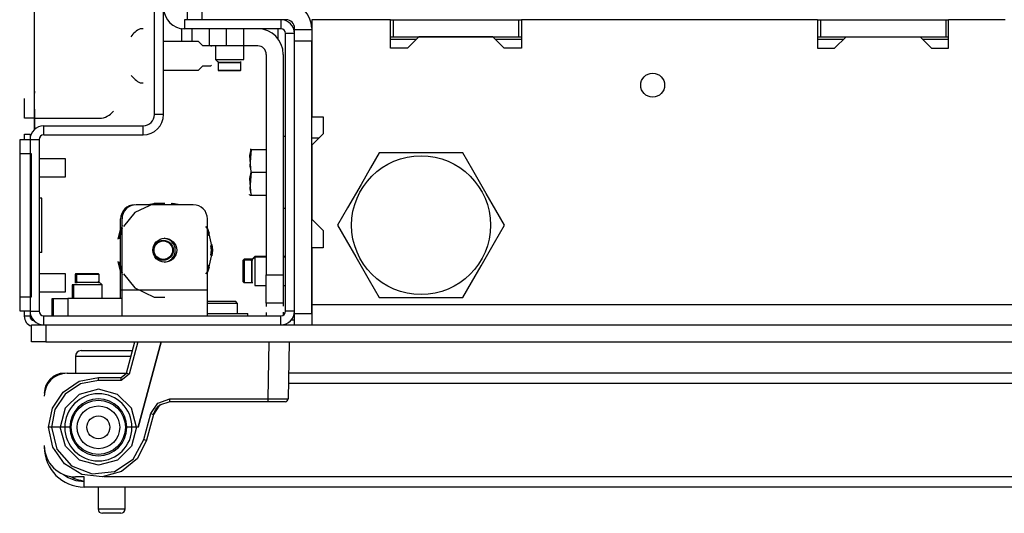
# Model space of a CAD drawing. Extents: x -249 to 39, y -58 to 173.
# Drawn here: x -161 to -154, y -58 to -54 of the extents above; entities that cross this region are included whole.
import ezdxf

# ---------------------------------------------------------------- set-up
doc = ezdxf.new("R2010")
doc.units = 0
doc.header["$MEASUREMENT"] = 0
doc.layers.get('0').update_dxf_attribs({"linetype": 'CONTINUOUS'})
doc.layers.add('TFR-TRI', color=7, linetype='CONTINUOUS')

msp = doc.modelspace()

# ---------------------------------------------------------------- linework, layer by layer
msp.add_line((-161.124, -54.9073), (-161.124, -16.7458))
at = {"layer": 'TFR-TRI', "color": 173, "linetype": 'CONTINUOUS'}
for p, q in [((-160.2952, -54.8045), (-160.2952, -53.6785)), ((-160.2323, -54.8045), (-160.2323, -53.6785)), ((-159.4212, -54.1494), (-160.0885, -54.1494)), ((-160.0885, -54.1494), (-160.0885, -54.2123)), ((-159.4212, -54.1494), (-159.4212, -54.2123)), ((-159.4212, -54.2123), (-160.0885, -54.2123)), ((-159.3897, -56.1651), (-159.3897, -54.2438)), ((-159.3267, -54.2438), (-159.3897, -54.2438)), ((-159.3267, -54.297), (-159.3267, -54.2438)), ((-160.2323, -54.8045), (-160.2952, -54.8045)), ((-161.061, -54.9462), (-161.061, -54.8832)), ((-161.061, -54.8832), (-160.374, -54.8832)), ((-160.374, -54.9462), (-160.374, -54.8832)), ((-161.1555, -54.9777), (-161.1555, -56.1651)), ((-161.1555, -54.9777), (-161.0925, -54.9777)), ((-161.0925, -54.9777), (-161.0925, -56.1651)), ((-161.061, -54.9462), (-160.374, -54.9462)), ((-161.1555, -56.1651), (-161.0925, -56.1651)), ((-161.061, -56.1966), (-159.4212, -56.1966)), ((-161.061, -56.2596), (-161.061, -56.1966)), ((-159.4212, -56.2596), (-159.4212, -56.1966)), ((-159.3267, -56.1651), (-159.3897, -56.1651)), ((-161.061, -56.2596), (-161.0472, -56.2596))]:
    msp.add_line(p, q, dxfattribs=at)
at = {"layer": 'TFR-TRI', "color": 123, "linetype": 'CONTINUOUS'}
for p, q in [((-160.0669, -54.1494), (-160.0669, -54.0312)), ((-159.9685, -54.0312), (-159.9685, -54.1494)), ((-159.3858, -54.1494), (-159.4212, -54.1494)), ((-160.1033, -54.2123), (-160.1082, -54.2123)), ((-160.1082, -54.2123), (-160.1082, -54.3006)), ((-160.1033, -54.2123), (-160.1082, -54.2123)), ((-160.1082, -54.2123), (-160.1082, -54.3006)), ((-160.1033, -54.2123), (-160.1082, -54.2123)), ((-160.1082, -54.2123), (-160.1082, -54.3006)), ((-160.1033, -54.2123), (-160.1082, -54.2123)), ((-160.1082, -54.2123), (-160.1082, -54.3006)), ((-160.0885, -54.2123), (-160.0935, -54.2123)), ((-160.0885, -54.2123), (-160.0935, -54.2123)), ((-160.0885, -54.2123), (-160.0935, -54.2123)), ((-160.0885, -54.2123), (-160.0935, -54.2123)), ((-160.0346, -54.3006), (-160.0346, -54.2123)), ((-159.9165, -54.2123), (-159.9165, -54.3302)), ((-159.7984, -54.3305), (-159.7984, -54.2123)), ((-159.6803, -54.2123), (-159.6803, -54.3305)), ((-159.4429, -54.2123), (-159.4429, -54.2796)), ((-159.4429, -54.2123), (-159.4429, -54.2796)), ((-159.4429, -54.2123), (-159.4429, -54.2796)), ((-159.4429, -54.2123), (-159.4429, -54.2796)), ((-159.3267, -54.2183), (-159.3267, -54.2084)), ((-159.3267, -54.2413), (-159.3267, -54.2183)), ((-159.3267, -54.2183), (-159.2086, -54.2183)), ((-159.3267, -54.297), (-159.3267, -54.2413)), ((-159.2086, -54.297), (-159.3267, -54.297)), ((-159.3267, -56.1809), (-159.3267, -54.297)), ((-159.2086, -56.1809), (-159.2086, -54.297)), ((-159.8294, -54.3305), (-159.9062, -54.3305)), ((-159.7984, -54.3305), (-159.8294, -54.3305)), ((-159.7638, -54.3305), (-159.7984, -54.3305)), ((-159.6803, -54.3305), (-159.7638, -54.3305)), ((-159.5818, -54.3305), (-159.6803, -54.3305)), ((-159.5228, -54.3895), (-159.5228, -55.9139)), ((-159.4047, -54.3895), (-159.4047, -55.9139)), ((-159.1594, -54.9682), (-159.2086, -54.9682)), ((-159.5228, -55.9139), (-159.4047, -55.9139)), ((-159.5228, -56.0531), (-159.5228, -55.9139)), ((-159.4047, -55.9139), (-159.4047, -56.0531)), ((-159.5228, -56.1108), (-159.5228, -56.0531)), ((-159.4047, -56.0531), (-159.4047, -56.1108)), ((-159.5228, -56.1108), (-159.5228, -56.1322)), ((-159.5228, -56.1108), (-159.5228, -56.1322)), ((-159.5228, -56.1108), (-159.5228, -56.1322)), ((-159.5228, -56.1108), (-159.5228, -56.1322)), ((-159.4047, -56.1108), (-159.5228, -56.1108)), ((-159.4047, -56.1108), (-159.4047, -56.1311)), ((-159.4047, -56.1108), (-159.4047, -56.1311)), ((-159.4047, -56.1108), (-159.4047, -56.1311)), ((-159.4047, -56.1108), (-159.4047, -56.1311)), ((-159.5228, -56.1751), (-159.5228, -56.1966)), ((-159.5228, -56.1751), (-159.5228, -56.1966)), ((-159.5228, -56.1751), (-159.5228, -56.1966)), ((-159.5228, -56.1751), (-159.5228, -56.1966)), ((-159.4047, -56.1716), (-159.4047, -56.1919)), ((-159.4047, -56.1716), (-159.4047, -56.1919)), ((-159.4047, -56.1716), (-159.4047, -56.1919)), ((-159.4047, -56.1716), (-159.4047, -56.1919)), ((-159.3267, -56.1809), (-159.2086, -56.1809)), ((-159.3267, -56.2365), (-159.3267, -56.1809)), ((-159.2086, -56.1809), (-159.2086, -56.2365)), ((-159.3267, -56.2596), (-159.3267, -56.2365)), ((-159.2086, -56.2365), (-159.2086, -56.2596))]:
    msp.add_line(p, q, dxfattribs=at)
at = {"layer": 'TFR-TRI', "color": 132, "linetype": 'CONTINUOUS'}
for p, q in [((-158.6647, -54.1494), (-159.2086, -54.1494)), ((-159.2086, -54.1494), (-159.2086, -54.8206)), ((-158.6647, -54.3462), (-158.6647, -54.1494)), ((-155.7119, -54.1494), (-157.7592, -54.1494)), ((-157.7592, -54.1494), (-157.7592, -54.3462)), ((-155.7119, -54.1494), (-155.7119, -54.3462)), ((-154.4153, -54.1494), (-154.8064, -54.1494)), ((-154.8064, -54.3462), (-154.8064, -54.1494)), ((-158.4678, -54.2675), (-158.5466, -54.3462)), ((-157.956, -54.2675), (-158.4678, -54.2675)), ((-157.8773, -54.3462), (-157.956, -54.2675)), ((-155.5938, -54.3462), (-155.5151, -54.2675)), ((-155.5151, -54.2675), (-155.0033, -54.2675)), ((-155.0033, -54.2675), (-154.9245, -54.3462)), ((-158.5466, -54.3462), (-158.6647, -54.3462)), ((-157.7592, -54.3462), (-157.8773, -54.3462)), ((-155.7119, -54.3462), (-155.5938, -54.3462)), ((-154.9245, -54.3462), (-154.8064, -54.3462)), ((-159.2086, -54.8206), (-159.1299, -54.8206)), ((-159.1299, -54.8206), (-159.1299, -54.9387)), ((-159.1299, -54.9387), (-159.2086, -55.0175)), ((-159.2086, -55.0175), (-159.2086, -55.5293)), ((-159.2086, -55.5293), (-159.1299, -55.608)), ((-159.1299, -55.608), (-159.1299, -55.7261)), ((-159.1299, -55.7261), (-159.2086, -55.7261)), ((-159.2086, -55.7261), (-159.2086, -56.1218)), ((-131.8425, -56.1218), (-159.2086, -56.1218)), ((-159.2086, -56.1218), (-159.2086, -56.1521)), ((-159.2086, -56.1521), (-159.2086, -56.1809))]:
    msp.add_line(p, q, dxfattribs=at)
at = {"layer": 'TFR-TRI', "color": 67, "linetype": 'CONTINUOUS'}
for p, q in [((-158.6647, -54.1494), (-158.645, -54.1494)), ((-158.645, -54.1494), (-158.645, -54.2675)), ((-158.645, -54.1494), (-157.7789, -54.1494)), ((-157.7789, -54.1494), (-157.7592, -54.1494)), ((-157.7789, -54.1494), (-157.7789, -54.2675)), ((-155.7119, -54.1494), (-155.6922, -54.1494)), ((-155.6922, -54.1494), (-155.6922, -54.2675)), ((-155.6922, -54.1494), (-154.8261, -54.1494)), ((-154.8261, -54.1494), (-154.8261, -54.2675)), ((-154.8261, -54.1494), (-154.8064, -54.1494)), ((-158.6647, -54.2675), (-158.645, -54.2675)), ((-158.645, -54.2675), (-157.7789, -54.2675)), ((-157.7789, -54.2675), (-157.7592, -54.2675)), ((-155.7119, -54.2675), (-155.6922, -54.2675)), ((-155.6922, -54.2675), (-154.8261, -54.2675)), ((-154.8261, -54.2675), (-154.8064, -54.2675))]:
    msp.add_line(p, q, dxfattribs=at)
at = {"layer": 'TFR-TRI', "color": 3, "linetype": 'CONTINUOUS'}
for p, q in [((-160.374, -54.212), (-160.3938, -54.212)), ((-159.9901, -54.3006), (-160.2323, -54.3006)), ((-159.9606, -54.3302), (-159.9901, -54.3006)), ((-159.9065, -54.3302), (-159.9606, -54.3302)), ((-159.9016, -54.3351), (-159.9065, -54.3302)), ((-160.2323, -54.4975), (-159.9901, -54.4975)), ((-159.9901, -54.4975), (-159.9606, -54.468)), ((-159.9606, -54.468), (-159.9065, -54.468)), ((-159.9065, -54.468), (-159.9016, -54.463)), ((-160.3938, -54.5861), (-160.374, -54.5861)), ((-161.2244, -55.0646), (-161.2269, -55.0646)), ((-161.2269, -55.0646), (-161.2269, -55.0968)), ((-161.2269, -55.0968), (-161.2269, -55.1746)), ((-160.9114, -55.1121), (-161.0925, -55.1121)), ((-160.9114, -55.1433), (-160.9114, -55.1121)), ((-161.2269, -55.1746), (-161.2269, -55.2523)), ((-160.9114, -55.2058), (-160.9114, -55.1433)), ((-161.2269, -55.2523), (-161.2269, -55.2846)), ((-161.0925, -55.2371), (-160.9114, -55.2371)), ((-160.9114, -55.2371), (-160.9114, -55.2058)), ((-161.2269, -55.2846), (-161.2244, -55.2846)), ((-161.2244, -55.8583), (-161.2269, -55.8583)), ((-161.2269, -55.8583), (-161.2269, -55.8905)), ((-161.2269, -55.8905), (-161.2269, -55.9683)), ((-160.9114, -55.9058), (-161.0925, -55.9058)), ((-160.9114, -55.937), (-160.9114, -55.9058)), ((-160.9114, -55.9995), (-160.9114, -55.937)), ((-161.2269, -55.9683), (-161.2269, -56.046)), ((-160.9114, -56.0308), (-160.9114, -55.9995)), ((-161.2269, -56.046), (-161.2269, -56.0783)), ((-161.2269, -56.0783), (-161.2244, -56.0783)), ((-161.0925, -56.0308), (-160.9114, -56.0308))]:
    msp.add_line(p, q, dxfattribs=at)
at = {"layer": 'TFR-TRI', "color": 135, "linetype": 'CONTINUOUS'}
for p, q in [((-158.4873, -54.2872), (-158.6643, -54.2872)), ((-157.7591, -54.2872), (-157.9361, -54.2872)), ((-155.5347, -54.2872), (-155.7117, -54.2872)), ((-154.8061, -54.2872), (-154.9835, -54.2872))]:
    msp.add_line(p, q, dxfattribs=at)
at = {"layer": 'TFR-TRI', "color": 251, "linetype": 'CONTINUOUS'}
for p, q in [((-159.874, -54.3305), (-159.874, -54.4249)), ((-159.6771, -54.4249), (-159.6771, -54.3305)), ((-159.874, -54.4249), (-159.8478, -54.4511)), ((-159.874, -54.4249), (-159.8248, -54.4249)), ((-159.8539, -54.4381), (-159.8539, -54.4978)), ((-159.8479, -54.4446), (-159.8539, -54.4446)), ((-159.8539, -54.4446), (-159.8479, -54.4446)), ((-159.8309, -54.4446), (-159.8479, -54.4446)), ((-159.8479, -54.4446), (-159.8309, -54.4446)), ((-159.8055, -54.4446), (-159.8309, -54.4446)), ((-159.8309, -54.4446), (-159.8055, -54.4446)), ((-159.8248, -54.4249), (-159.7263, -54.4249)), ((-159.7755, -54.4446), (-159.8055, -54.4446)), ((-159.8055, -54.4446), (-159.7755, -54.4446)), ((-159.7456, -54.4446), (-159.7755, -54.4446)), ((-159.7755, -54.4446), (-159.7456, -54.4446)), ((-159.7201, -54.4446), (-159.7456, -54.4446)), ((-159.7456, -54.4446), (-159.7201, -54.4446)), ((-159.7263, -54.4249), (-159.6771, -54.4249)), ((-159.7032, -54.4446), (-159.7201, -54.4446)), ((-159.7201, -54.4446), (-159.7032, -54.4446)), ((-159.6972, -54.4446), (-159.7032, -54.4446)), ((-159.7032, -54.4446), (-159.6972, -54.4446)), ((-159.6972, -54.4978), (-159.6972, -54.4381)), ((-159.8539, -54.4978), (-159.848, -54.5037)), ((-159.8539, -54.4978), (-159.8147, -54.4978)), ((-159.8268, -54.5037), (-159.848, -54.5037)), ((-159.7755, -54.5037), (-159.8268, -54.5037)), ((-159.8147, -54.4978), (-159.7364, -54.4978)), ((-159.7243, -54.5037), (-159.7755, -54.5037)), ((-159.7364, -54.4978), (-159.6972, -54.4978)), ((-159.7031, -54.5037), (-159.7243, -54.5037)), ((-159.7031, -54.5037), (-159.6972, -54.4978)), ((-159.6751, -55.8062), (-159.6811, -55.8122)), ((-159.6175, -55.8062), (-159.6751, -55.8062)), ((-159.6751, -55.8062), (-159.6751, -55.8075)), ((-159.6751, -55.8075), (-159.6751, -55.8112)), ((-159.6023, -55.7911), (-159.6285, -55.8173)), ((-159.6023, -55.7862), (-159.6273, -55.8112)), ((-159.5228, -55.7862), (-159.6023, -55.7862)), ((-159.6023, -55.7862), (-159.6023, -55.7874)), ((-159.6023, -55.7874), (-159.6023, -55.7911)), ((-159.5228, -55.7911), (-159.6023, -55.7911)), ((-159.6023, -55.7911), (-159.6023, -55.8199)), ((-159.3897, -55.7862), (-159.4047, -55.7862)), ((-159.3897, -55.7911), (-159.4047, -55.7911)), ((-159.6751, -55.8112), (-159.6811, -55.8171)), ((-159.6811, -55.8134), (-159.6811, -55.8122)), ((-159.6811, -55.8171), (-159.6811, -55.8134)), ((-159.6811, -55.8533), (-159.6811, -55.8171)), ((-159.6811, -55.9257), (-159.6811, -55.8533)), ((-159.6155, -55.8112), (-159.6751, -55.8112)), ((-159.6751, -55.8112), (-159.6751, -55.8341)), ((-159.6751, -55.8341), (-159.6751, -55.8895)), ((-159.622, -55.8171), (-159.622, -55.8112)), ((-159.622, -55.8112), (-159.622, -55.8171)), ((-159.622, -55.8341), (-159.622, -55.8171)), ((-159.622, -55.8171), (-159.622, -55.8341)), ((-159.622, -55.8595), (-159.622, -55.8341)), ((-159.622, -55.8341), (-159.622, -55.8595)), ((-159.622, -55.8895), (-159.622, -55.8595)), ((-159.622, -55.8595), (-159.622, -55.8895)), ((-159.6023, -55.8199), (-159.6023, -55.8895)), ((-160.8381, -55.9053), (-160.844, -55.9112)), ((-160.844, -55.9112), (-160.844, -55.9708)), ((-160.8415, -55.9112), (-160.844, -55.9112)), ((-160.8342, -55.9112), (-160.8415, -55.9112)), ((-160.8381, -55.9053), (-160.8356, -55.9053)), ((-160.8356, -55.9053), (-160.8283, -55.9053)), ((-160.8283, -55.9053), (-160.8342, -55.9112)), ((-160.8342, -55.9112), (-160.8342, -55.9708)), ((-160.8113, -55.9112), (-160.8342, -55.9112)), ((-160.8283, -55.9053), (-160.7921, -55.9053)), ((-160.7559, -55.9112), (-160.8113, -55.9112)), ((-160.7921, -55.9053), (-160.7196, -55.9053)), ((-160.7005, -55.9112), (-160.7559, -55.9112)), ((-160.7196, -55.9053), (-160.6834, -55.9053)), ((-160.6775, -55.9112), (-160.7005, -55.9112)), ((-160.6775, -55.9112), (-160.6834, -55.9053)), ((-160.6775, -55.9708), (-160.6775, -55.9112)), ((-159.6811, -55.962), (-159.6811, -55.9257)), ((-159.6751, -55.8895), (-159.6751, -55.9449)), ((-159.6751, -55.9449), (-159.6751, -55.9679)), ((-159.622, -55.8895), (-159.622, -55.9195)), ((-159.622, -55.9195), (-159.622, -55.8895)), ((-159.622, -55.9195), (-159.622, -55.9449)), ((-159.622, -55.9449), (-159.622, -55.9195)), ((-159.622, -55.9449), (-159.622, -55.9619)), ((-159.622, -55.9619), (-159.622, -55.9449)), ((-159.6023, -55.8895), (-159.6023, -55.9591)), ((-160.8641, -55.984), (-160.8641, -56.0785)), ((-160.8626, -55.984), (-160.8641, -55.984)), ((-160.8581, -55.984), (-160.8626, -55.984)), ((-160.8543, -55.984), (-160.8543, -56.0785)), ((-160.8255, -55.984), (-160.8543, -55.984)), ((-160.8381, -55.9643), (-160.844, -55.9643)), ((-160.844, -55.9643), (-160.8381, -55.9643)), ((-160.8282, -55.9643), (-160.8342, -55.9643)), ((-160.8342, -55.9643), (-160.8282, -55.9643)), ((-160.8282, -55.9643), (-160.8113, -55.9643)), ((-160.7559, -55.984), (-160.8255, -55.984)), ((-160.8113, -55.9643), (-160.7858, -55.9643)), ((-160.7858, -55.9643), (-160.7559, -55.9643)), ((-160.7559, -55.9643), (-160.7259, -55.9643)), ((-160.6863, -55.984), (-160.7559, -55.984)), ((-160.7259, -55.9643), (-160.7005, -55.9643)), ((-160.7005, -55.9643), (-160.6835, -55.9643)), ((-160.6574, -55.984), (-160.6863, -55.984)), ((-160.6574, -55.984), (-160.6836, -55.9578)), ((-160.6835, -55.9643), (-160.6775, -55.9643)), ((-160.6574, -56.0785), (-160.6574, -55.984)), ((-159.6811, -55.962), (-159.6751, -55.9679)), ((-159.6751, -55.9679), (-159.6155, -55.9679)), ((-159.622, -55.9619), (-159.622, -55.9679)), ((-159.622, -55.9679), (-159.622, -55.9619)), ((-159.6023, -55.9591), (-159.6023, -55.9879)), ((-159.6023, -55.9879), (-159.5228, -55.9879)), ((-159.4047, -55.9879), (-159.3897, -55.9879))]:
    msp.add_line(p, q, dxfattribs=at)
at = {"layer": 'TFR-TRI', "color": 83, "linetype": 'CONTINUOUS'}
for p, q in [((-161.124, -54.6434), (-161.124, -54.6582)), ((-161.1948, -54.8305), (-161.1948, -54.6945)), ((-161.124, -54.7687), (-161.124, -54.8305)), ((-161.1741, -54.8305), (-161.1948, -54.8305)), ((-161.124, -54.8305), (-161.1741, -54.8305)), ((-161.124, -54.8305), (-161.124, -54.9073)), ((-161.124, -54.8305), (-160.6751, -54.8305)), ((-159.3267, -56.2281), (-159.3507, -56.2281))]:
    msp.add_line(p, q, dxfattribs=at)
at = {"layer": 'TFR-TRI', "color": 124, "linetype": 'CONTINUOUS'}
for p, q in [((-161.2244, -55.0065), (-161.2244, -54.9777)), ((-161.2244, -54.9777), (-161.1555, -54.9777)), ((-161.2244, -55.0761), (-161.2244, -55.0065)), ((-161.2244, -56.0667), (-161.2244, -55.0761)), ((-161.1456, -55.0761), (-161.2244, -55.0761)), ((-161.1456, -56.0667), (-161.1456, -55.0761)), ((-161.0748, -55.3844), (-161.0925, -55.3844)), ((-161.0748, -55.7584), (-161.0748, -55.3844)), ((-161.0748, -55.7584), (-161.0925, -55.7584)), ((-161.2244, -56.1363), (-161.2244, -56.0667)), ((-161.2244, -56.0667), (-161.1456, -56.0667)), ((-161.2244, -56.1651), (-161.2244, -56.1363)), ((-161.1555, -56.1651), (-161.2244, -56.1651))]:
    msp.add_line(p, q, dxfattribs=at)
at = {"layer": 'TFR-TRI', "color": 46, "linetype": 'CONTINUOUS'}
for p, q in [((-161.1948, -54.9503), (-161.1948, -54.9407)), ((-161.1948, -54.9407), (-161.1555, -54.9407)), ((-161.1948, -54.9777), (-161.1948, -54.9503)), ((-161.1555, -54.9407), (-161.1555, -54.9503)), ((-161.1555, -54.9503), (-161.1555, -54.9777)), ((-161.1948, -56.2005), (-161.1948, -56.1651)), ((-161.1555, -56.2005), (-161.1948, -56.2005)), ((-161.1555, -56.1651), (-161.1555, -56.2005))]:
    msp.add_line(p, q, dxfattribs=at)
at = {"layer": 'TFR-TRI', "color": 21, "linetype": 'CONTINUOUS'}
for p, q in [((-159.3897, -54.9564), (-159.4047, -54.9564)), ((-159.6367, -55.0891), (-159.6279, -55.047)), ((-159.6279, -55.047), (-159.6367, -55.1623)), ((-159.6327, -55.047), (-159.634, -55.047)), ((-159.6279, -55.047), (-159.6327, -55.047)), ((-159.6279, -55.047), (-159.5228, -55.047)), ((-159.6279, -55.2045), (-159.6367, -55.0891)), ((-159.6367, -55.1623), (-159.6324, -55.1827)), ((-159.6279, -55.2045), (-159.6367, -55.3198)), ((-159.6367, -55.2466), (-159.6279, -55.2045)), ((-159.6279, -55.3619), (-159.6367, -55.2466)), ((-159.6279, -55.2045), (-159.5228, -55.2045)), ((-159.6367, -55.3198), (-159.6279, -55.3619)), ((-159.6417, -55.3567), (-159.6393, -55.3619)), ((-159.634, -55.3619), (-159.6327, -55.3619)), ((-159.6327, -55.3619), (-159.6279, -55.3619)), ((-159.6279, -55.3619), (-159.5228, -55.3619)), ((-159.4047, -55.4525), (-159.3897, -55.4525)), ((-159.9291, -56.1809), (-159.8068, -56.1809)), ((-159.8068, -56.1809), (-159.6946, -56.1809)), ((-159.6946, -56.1809), (-159.6496, -56.1809)), ((-159.6496, -56.1966), (-159.6496, -56.1809)), ((-161.1456, -56.2596), (-161.1168, -56.2596)), ((-161.1456, -56.3777), (-161.1456, -56.2596)), ((-161.1168, -56.2596), (-161.0472, -56.2596)), ((-161.0472, -56.2596), (-129.9842, -56.2596)), ((-161.0472, -56.2596), (-161.0472, -56.3777)), ((-161.1168, -56.3777), (-161.1456, -56.3777)), ((-161.0472, -56.3777), (-161.1168, -56.3777)), ((-161.0472, -56.3777), (-129.9842, -56.3777))]:
    msp.add_line(p, q, dxfattribs=at)
at = {"layer": 'TFR-TRI', "color": 44, "linetype": 'CONTINUOUS'}
for p, q in [((-158.7414, -55.0706), (-158.8016, -55.1748)), ((-158.6795, -55.0706), (-158.7414, -55.0706)), ((-158.4687, -55.0706), (-158.6795, -55.0706)), ((-158.2669, -55.0706), (-158.4687, -55.0706)), ((-158.164, -55.0706), (-158.2669, -55.0706)), ((-158.0947, -55.1907), (-158.164, -55.0706)), ((-158.8016, -55.1748), (-158.8676, -55.2892)), ((-158.0016, -55.352), (-158.0947, -55.1907)), ((-158.8676, -55.2892), (-158.9607, -55.4506)), ((-157.9355, -55.4664), (-158.0016, -55.352)), ((-158.9607, -55.4506), (-159.0301, -55.5706)), ((-157.8754, -55.5706), (-157.9355, -55.4664)), ((-159.0301, -55.5706), (-158.9699, -55.6748)), ((-157.9447, -55.6907), (-157.8754, -55.5706)), ((-158.9699, -55.6748), (-158.9038, -55.7892)), ((-158.0378, -55.852), (-157.9447, -55.6907)), ((-158.9038, -55.7892), (-158.8107, -55.9506)), ((-158.1039, -55.9664), (-158.0378, -55.852)), ((-158.8107, -55.9506), (-158.7414, -56.0706)), ((-158.164, -56.0706), (-158.1039, -55.9664)), ((-158.7414, -56.0706), (-158.6795, -56.0706)), ((-158.6795, -56.0706), (-158.4687, -56.0706)), ((-158.4687, -56.0706), (-158.2669, -56.0706)), ((-158.2669, -56.0706), (-158.164, -56.0706))]:
    msp.add_line(p, q, dxfattribs=at)
at = {"layer": 'TFR-TRI', "color": 252, "linetype": 'CONTINUOUS'}
for p, q in [((-160.2984, -55.4195), (-160.4318, -55.4837)), ((-160.0275, -55.4289), (-160.4212, -55.4289)), ((-160.2878, -55.42), (-160.3413, -55.4289)), ((-160.2878, -55.42), (-160.3413, -55.4289)), ((-160.2779, -55.42), (-160.3315, -55.4289)), ((-160.2244, -55.4195), (-160.2984, -55.4195)), ((-160.1271, -55.4289), (-160.1807, -55.42)), ((-160.1271, -55.4289), (-160.1807, -55.42)), ((-160.1172, -55.4289), (-160.1708, -55.42)), ((-160.5295, -56.0194), (-160.5295, -55.5273)), ((-160.5196, -56.0194), (-160.5196, -55.5273)), ((-160.4318, -55.4837), (-160.5087, -55.5802)), ((-159.9291, -56.0194), (-159.9291, -55.5273)), ((-160.5295, -55.5906), (-160.5482, -55.6672)), ((-160.5197, -55.573), (-160.5433, -55.6584)), ((-160.5196, -55.5906), (-160.5383, -55.6672)), ((-159.9246, -55.5995), (-159.94, -55.5802)), ((-159.9151, -55.6278), (-159.9291, -55.5906)), ((-159.8917, -55.7438), (-159.9246, -55.5995)), ((-159.9188, -55.6437), (-159.9291, -55.6112)), ((-159.9188, -55.6437), (-159.9291, -55.6112)), ((-159.9015, -55.7438), (-159.905, -55.71)), ((-159.9015, -55.7438), (-159.905, -55.71)), ((-159.8917, -55.7438), (-159.8964, -55.7044)), ((-159.9246, -55.8882), (-159.8917, -55.7438)), ((-159.905, -55.7777), (-159.9015, -55.7438)), ((-159.905, -55.7777), (-159.9015, -55.7438)), ((-159.8964, -55.7833), (-159.8917, -55.7438)), ((-160.5482, -55.8205), (-160.5295, -55.8971)), ((-160.5433, -55.8293), (-160.5197, -55.9147)), ((-160.5383, -55.8205), (-160.5196, -55.8971)), ((-159.9291, -55.8764), (-159.9188, -55.844)), ((-159.9291, -55.8764), (-159.9188, -55.844)), ((-159.9291, -55.8971), (-159.9151, -55.8599)), ((-160.5087, -55.9075), (-160.4318, -56.0039)), ((-159.94, -55.9075), (-159.9246, -55.8882)), ((-160.4318, -56.0039), (-160.2984, -56.0682)), ((-161.0019, -56.0785), (-160.9994, -56.0785)), ((-161.0019, -56.1966), (-161.0019, -56.0785)), ((-160.9994, -56.0785), (-160.9921, -56.0785)), ((-160.9921, -56.0785), (-160.9632, -56.0785)), ((-160.9921, -56.1966), (-160.9921, -56.0785)), ((-160.9632, -56.0785), (-160.8937, -56.0785)), ((-160.5196, -56.0785), (-160.8937, -56.0785)), ((-160.8937, -56.0785), (-160.8937, -56.1966)), ((-160.5196, -56.0194), (-160.5295, -56.0194)), ((-160.5295, -56.0494), (-160.5295, -56.0194)), ((-160.5295, -56.0785), (-160.5295, -56.0494)), ((-159.9291, -56.0194), (-160.5196, -56.0194)), ((-160.5196, -56.1447), (-160.5196, -56.0194)), ((-160.2984, -56.0682), (-160.2244, -56.0682)), ((-159.9291, -56.1447), (-159.9291, -56.0194)), ((-160.5196, -56.1966), (-160.5196, -56.1447)), ((-159.9291, -56.0962), (-159.8616, -56.0962)), ((-159.8883, -56.1112), (-159.9291, -56.1112)), ((-159.9291, -56.1966), (-159.9291, -56.1447)), ((-159.8366, -56.1112), (-159.8883, -56.1112)), ((-159.8616, -56.0962), (-159.7748, -56.0962)), ((-159.7547, -56.1112), (-159.8366, -56.1112)), ((-159.7748, -56.0962), (-159.7357, -56.0962)), ((-159.7207, -56.1112), (-159.7547, -56.1112)), ((-159.7207, -56.1112), (-159.7357, -56.0962)), ((-159.7207, -56.1809), (-159.7207, -56.1112))]:
    msp.add_line(p, q, dxfattribs=at)
at = {"layer": 'TFR-TRI', "color": 63, "linetype": 'CONTINUOUS'}
for p, q in [((-160.4882, -56.5946), (-160.4301, -56.3777)), ((-160.4097, -56.3777), (-160.4692, -56.5996)), ((-160.2497, -56.3777), (-160.4079, -56.9683)), ((-160.4079, -56.9683), (-160.2497, -56.3777)), ((-159.5088, -56.7716), (-159.5019, -56.3777)), ((-159.3641, -56.3777), (-159.371, -56.7717)), ((-160.8148, -56.65), (-160.683, -56.6238)), ((-160.683, -56.6238), (-160.5262, -56.6238)), ((-160.683, -56.6295), (-160.683, -56.6238)), ((-160.5262, -56.6238), (-160.4882, -56.5946)), ((-160.4692, -56.5996), (-160.5262, -56.6434)), ((-160.5262, -56.6295), (-160.5262, -56.6238)), ((-160.4826, -56.596), (-160.4882, -56.5946)), ((-160.4692, -56.5996), (-160.4826, -56.596)), ((-160.9266, -56.7246), (-160.8148, -56.65)), ((-160.8073, -56.6681), (-160.9127, -56.7385)), ((-160.683, -56.6434), (-160.8073, -56.6681)), ((-160.683, -56.6434), (-160.683, -56.6295)), ((-160.5262, -56.6434), (-160.683, -56.6434)), ((-160.5262, -56.6434), (-160.5262, -56.6295)), ((-161.0013, -56.8364), (-160.9266, -56.7246)), ((-160.9127, -56.7385), (-160.9831, -56.8439)), ((-160.8148, -56.7404), (-160.9115, -56.8367)), ((-160.683, -56.7052), (-160.8148, -56.7404)), ((-160.5513, -56.7404), (-160.683, -56.7052)), ((-160.4546, -56.8367), (-160.5513, -56.7404)), ((-160.3214, -56.8737), (-160.2722, -56.8001)), ((-160.2602, -56.8155), (-160.3024, -56.8786)), ((-160.2885, -56.8467), (-160.2673, -56.8214)), ((-160.2722, -56.8001), (-160.1883, -56.7716)), ((-160.2673, -56.8214), (-160.2486, -56.8076)), ((-160.1883, -56.7911), (-160.2602, -56.8155)), ((-160.1883, -56.7716), (-159.5088, -56.7716)), ((-160.1883, -56.7854), (-160.1883, -56.7716)), ((-160.1883, -56.7911), (-160.1883, -56.7854)), ((-159.5088, -56.7911), (-160.1883, -56.7911)), ((-159.5088, -56.7716), (-159.4114, -56.7718)), ((-159.5088, -56.7854), (-159.5088, -56.7716)), ((-159.5088, -56.7911), (-159.5088, -56.7854)), ((-159.4253, -56.7911), (-159.5088, -56.7911)), ((-159.3907, -56.7911), (-159.4253, -56.7911)), ((-159.4114, -56.7718), (-159.371, -56.7717)), ((-161.0275, -56.9682), (-161.0013, -56.8364)), ((-160.9831, -56.8439), (-161.0078, -56.9683)), ((-160.9115, -56.8367), (-160.9473, -56.9683)), ((-160.4188, -56.9683), (-160.4546, -56.8367)), ((-160.3693, -57.0525), (-160.3214, -56.8737)), ((-160.3024, -56.8786), (-160.3503, -57.0574)), ((-160.3214, -56.8737), (-160.308, -56.8773)), ((-160.308, -56.8773), (-160.3024, -56.8786)), ((-160.3024, -56.8786), (-160.3023, -56.8783)), ((-160.3023, -56.8783), (-160.2885, -56.8467)), ((-160.9988, -57.106), (-161.0275, -56.9682)), ((-161.027, -56.9682), (-161.0275, -56.9682)), ((-161.0245, -56.9682), (-161.027, -56.9682)), ((-161.0201, -56.9682), (-161.0245, -56.9682)), ((-161.0143, -56.9683), (-161.0201, -56.9682)), ((-161.0078, -56.9683), (-161.0143, -56.9683)), ((-160.9473, -56.9683), (-161.0078, -56.9683)), ((-161.0078, -56.9683), (-160.9712, -57.1183)), ((-160.911, -57.0993), (-160.9473, -56.9683)), ((-160.9152, -56.9683), (-160.9473, -56.9683)), ((-160.8799, -56.9683), (-160.9152, -56.9683)), ((-160.4509, -56.9683), (-160.4862, -56.9683)), ((-160.4188, -56.9683), (-160.455, -57.0993)), ((-160.4188, -56.9683), (-160.4509, -56.9683)), ((-160.4079, -56.9683), (-160.4188, -56.9683)), ((-160.8144, -57.195), (-160.911, -57.0993)), ((-160.455, -57.0993), (-160.5516, -57.195)), ((-160.4436, -57.1879), (-160.3693, -57.0525)), ((-160.3503, -57.0574), (-160.4137, -57.183)), ((-160.3693, -57.0525), (-160.3559, -57.056)), ((-160.3559, -57.056), (-160.3503, -57.0574)), ((-160.9174, -57.2208), (-160.9988, -57.106)), ((-160.9712, -57.1183), (-160.8694, -57.2344)), ((-160.7968, -57.2934), (-160.9174, -57.2208)), ((-160.8694, -57.2344), (-160.7255, -57.2904)), ((-160.683, -57.23), (-160.8144, -57.195)), ((-160.5516, -57.195), (-160.683, -57.23)), ((-160.572, -57.2737), (-160.4436, -57.1879)), ((-160.4137, -57.183), (-160.5221, -57.2728)), ((-160.6573, -57.3118), (-160.7968, -57.2934)), ((-160.7255, -57.2904), (-160.572, -57.2737)), ((-160.5221, -57.2728), (-160.6573, -57.3118))]:
    msp.add_line(p, q, dxfattribs=at)
at = {"layer": 'TFR-TRI', "color": 5, "linetype": 'CONTINUOUS'}
for p, q in [((-160.8415, -56.4779), (-160.8415, -56.5942)), ((-160.808, -56.4779), (-160.8415, -56.4779)), ((-160.7165, -56.4779), (-160.808, -56.4779)), ((-160.8015, -56.4379), (-160.7667, -56.4379)), ((-160.7667, -56.4379), (-160.6739, -56.4379)), ((-160.5915, -56.4779), (-160.7165, -56.4779)), ((-160.6739, -56.4379), (-160.5539, -56.4379)), ((-160.5214, -56.4779), (-160.5915, -56.4779)), ((-160.5539, -56.4379), (-160.4462, -56.4379)), ((-160.4569, -56.4779), (-160.5214, -56.4779)), ((-160.6855, -57.3816), (-160.6855, -57.5329)), ((-160.4975, -57.5329), (-160.4975, -57.3816)), ((-160.6855, -57.5329), (-160.6385, -57.5329)), ((-160.6367, -57.5629), (-160.6555, -57.5629)), ((-160.6385, -57.5329), (-160.5445, -57.5329)), ((-160.5915, -57.5629), (-160.6367, -57.5629)), ((-160.5462, -57.5629), (-160.5915, -57.5629)), ((-160.5275, -57.5629), (-160.5462, -57.5629)), ((-160.5445, -57.5329), (-160.4975, -57.5329))]:
    msp.add_line(p, q, dxfattribs=at)
at = {"layer": 'TFR-TRI', "color": 214, "linetype": 'CONTINUOUS'}
for p, q in [((-160.9389, -56.5957), (-160.9389, -56.5942)), ((-160.9192, -56.5955), (-160.9192, -56.5942)), ((-160.8996, -56.5942), (-160.4881, -56.5942)), ((-147.0925, -56.5942), (-159.3679, -56.5942)), ((-147.0925, -56.6651), (-159.3691, -56.6651)), ((-161.0558, -56.732), (-161.057, -56.732)), ((-161.0567, -57.106), (-161.057, -57.106)), ((-160.7814, -57.3108), (-160.8405, -57.3108)), ((-160.7814, -57.3609), (-160.7814, -57.3108)), ((-160.7814, -57.3816), (-160.7814, -57.3609)), ((-145.6751, -57.3108), (-160.6462, -57.3108)), ((-145.6751, -57.3816), (-160.7814, -57.3816))]:
    msp.add_line(p, q, dxfattribs=at)
at = {"layer": 'TFR-TRI', "color": 132, "linetype": 'CONTINUOUS'}
msp.add_circle((-156.8515, -54.6021), 0.0827, dxfattribs=at)
at = {"layer": 'TFR-TRI', "color": 44, "linetype": 'CONTINUOUS'}
msp.add_circle((-158.4527, -55.5706), 0.4803, dxfattribs=at)
at = {"layer": 'TFR-TRI', "color": 252, "linetype": 'CONTINUOUS'}
msp.add_circle((-160.2244, -55.7438), 0.0827, dxfattribs=at)
at = {"layer": 'TFR-TRI', "color": 3, "linetype": 'CONTINUOUS'}
for radius in [0.0689, 0.064]:
    msp.add_circle((-160.2342, -55.7438), radius, dxfattribs=at)
at = {"layer": 'TFR-TRI', "color": 153, "linetype": 'CONTINUOUS'}
for radius in [0.187, 0.1476, 0.0787]:
    msp.add_circle((-160.683, -56.9683), radius, dxfattribs=at)
at = {"layer": 'TFR-TRI', "color": 123, "linetype": 'CONTINUOUS'}
for centre, radius in [((-159.3858, -54.2084), 0.1772), ((-159.3858, -54.2084), 0.0591), ((-159.5818, -54.3895), 0.1772), ((-159.5818, -54.3895), 0.0591)]:
    msp.add_arc(centre, radius, 0, 90, dxfattribs=at)
at = {"layer": 'TFR-TRI', "color": 173, "linetype": 'CONTINUOUS'}
for centre, radius, start, end in [((-160.0885, -54.0706), 0.1417, 180, 270), ((-159.4212, -54.2438), 0.0945, 0, 90), ((-159.4212, -54.2438), 0.0315, 0, 90), ((-160.374, -54.8045), 0.1417, 270, 0), ((-160.374, -54.8045), 0.0787, 270, 0), ((-161.061, -54.9777), 0.0945, 90, 180), ((-161.061, -54.9777), 0.0315, 90, 180), ((-161.061, -56.1651), 0.0945, 180, 270), ((-161.061, -56.1651), 0.0315, 180, 270), ((-159.4212, -56.1651), 0.0945, 270, 0), ((-159.4212, -56.1651), 0.0315, 270, 0)]:
    msp.add_arc(centre, radius, start, end, dxfattribs=at)
at = {"layer": 'TFR-TRI', "color": 3, "linetype": 'CONTINUOUS'}
for centre, start, end in [((-160.3156, -54.3713), 116.13763, 143.9952), ((-160.3156, -54.4268), 217.33477, 243.86237)]:
    msp.add_arc(centre, 0.1774, start, end, dxfattribs=at)
at = {"layer": 'TFR-TRI', "color": 83, "linetype": 'CONTINUOUS'}
msp.add_arc((-160.6751, -54.7123), 0.1181, 270, 324.28547, dxfattribs=at)
at = {"layer": 'TFR-TRI', "color": 252, "linetype": 'CONTINUOUS'}
for centre, radius, start, end in [((-160.4311, -55.5273), 0.0984, 90, 180), ((-160.4212, -55.5273), 0.0984, 90, 180), ((-160.0275, -55.5273), 0.0984, 0, 90), ((-160.2342, -55.7438), 0.0827, 0, 86.59125), ((-160.2342, -55.7438), 0.0827, 273.40875, 0)]:
    msp.add_arc(centre, radius, start, end, dxfattribs=at)
at = {"layer": 'TFR-TRI', "color": 46, "linetype": 'CONTINUOUS'}
for radius, end in [(0.0709, 252.20813), (0.0315, 262.78734)]:
    msp.add_arc((-161.124, -56.2005), radius, 180, end, dxfattribs=at)
at = {"layer": 'TFR-TRI', "color": 5, "linetype": 'CONTINUOUS'}
for centre, radius, start, end in [((-160.8015, -56.4779), 0.04, 90, 180), ((-160.6555, -57.5329), 0.03, 180, 270), ((-160.5275, -57.5329), 0.03, 270, 0)]:
    msp.add_arc(centre, radius, start, end, dxfattribs=at)
at = {"layer": 'TFR-TRI', "color": 214, "linetype": 'CONTINUOUS'}
for centre, radius, start, end in [((-160.8996, -56.7517), 0.1575, 90, 180), ((-160.9192, -56.732), 0.1378, 90, 180), ((-160.8405, -57.0942), 0.2165, 180, 270), ((-160.7814, -57.106), 0.2756, 180, 270), ((-160.7814, -57.106), 0.2362, 232.54031, 270)]:
    msp.add_arc(centre, radius, start, end, dxfattribs=at)
at = {"layer": 'TFR-TRI', "color": 63, "linetype": 'CONTINUOUS'}
for centre, radius, start, end in [((-160.683, -56.9683), 0.2322, 0, 180), ((-160.683, -56.9683), 0.1969, 0, 180), ((-159.3907, -56.7714), 0.0197, 270, 359), ((-160.683, -56.9683), 0.2322, 180, 0), ((-160.683, -56.9683), 0.1969, 180, 0)]:
    msp.add_arc(centre, radius, start, end, dxfattribs=at)
at = {"layer": 'TFR-TRI', "color": 151, "linetype": 'CONTINUOUS'}
msp.add_arc((-160.7421, -57.0667), 0.2756, 241.10859, 261.78609, dxfattribs=at)

doc.saveas('drawing.dxf')
